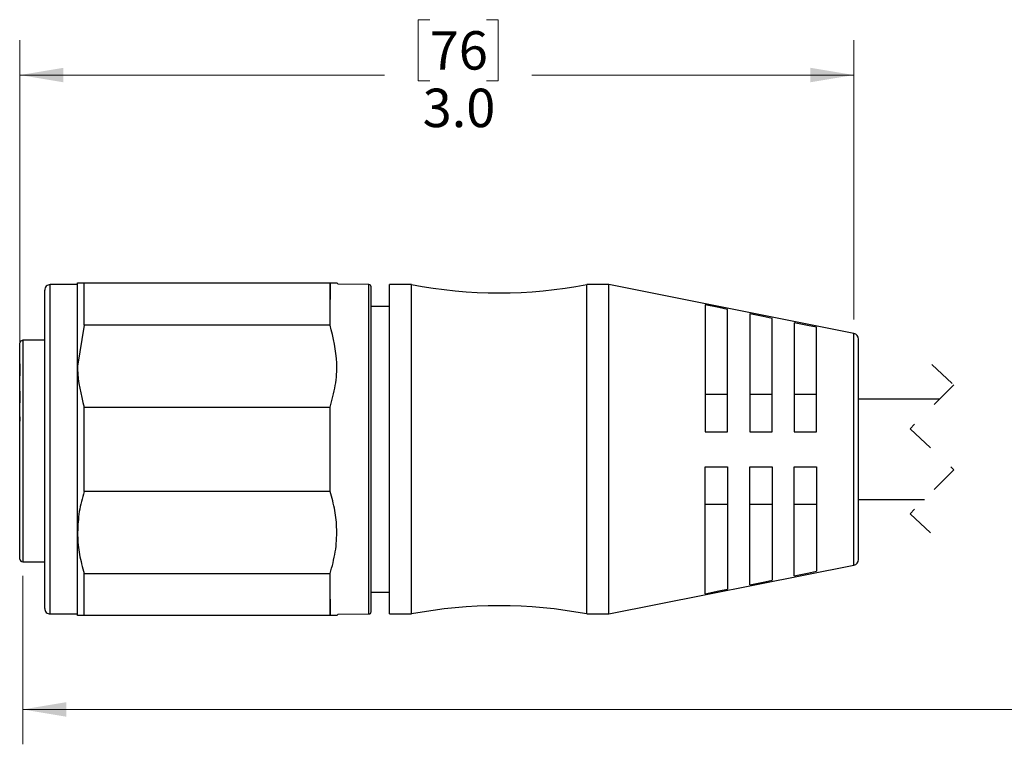
# Model space of a CAD drawing. Units: inches. Extents: x 0.4 to 16.6, y 0.2 to 10.8.
# Drawn here: x 3.2 to 6.7, y 3.8 to 6.4 of the extents above; entities that cross this region are included whole.
import ezdxf

# ---------------------------------------------------------------- set-up
doc = ezdxf.new("R2010")
doc.units = ezdxf.units.IN
doc.header["$MEASUREMENT"] = 0
doc.linetypes.add('HIDDEN', pattern=[0.075, 0.05, -0.025])
doc.styles.add('SLDTEXTSTYLE0', font='TXT', dxfattribs={"width": 0.75})
doc.dimstyles.new('SLDDIMSTYLE0', dxfattribs={"dimtxt": 0.137795, "dimasz": 0.156, "dimexe": 0, "dimexo": 0.0625, "dimgap": 0.034449, "dimtad": 0, "dimtih": 1, "dimtoh": 1, "dimdec": 1, "dimrnd": 1e-09, "dimzin": 12, "dimdsep": 46, "dimtxsty": 'SLDTEXTSTYLE0', "dimsah": 1, "dimcen": 0.09, "dimadec": 0, "dimazin": 3, "dimtfac": 1, "dimtdec": 1, "dimtofl": 0, "dimtmove": 0, "dimatfit": 3, "dimfxl": 0, "dimfrac": 2, "dimtolj": 1, "dimtzin": 12, "dimarcsym": 0})
doc.dimstyles.new('SLDDIMSTYLE1', dxfattribs={"dimtxt": 0.137795, "dimasz": 0.156, "dimexe": 0, "dimexo": 0.0625, "dimgap": 0.034449, "dimtad": 0, "dimtih": 1, "dimtoh": 1, "dimdec": 1, "dimrnd": 1e-09, "dimzin": 4, "dimdsep": 46, "dimtxsty": 'SLDTEXTSTYLE0', "dimsah": 1, "dimcen": 0.09, "dimadec": 0, "dimazin": 1, "dimtfac": 1, "dimtdec": 1, "dimtofl": 0, "dimtmove": 0, "dimatfit": 3, "dimfxl": 0, "dimfrac": 2, "dimtolj": 1, "dimtzin": 12, "dimarcsym": 0})

# ---------------------------------------------------------------- blocks, each defined once
blk = doc.blocks.new('_D')
at = {"color": 7, "linetype": 'Continuous', "lineweight": 18}
for p, q in [((3.1915, 4.3616), (3.1915, 3.7573)), ((10.1745, 4.2801), (10.1745, 3.7573)), ((3.1915, 3.8823), (7.019, 3.8823)), ((10.1745, 3.8823), (7.1597, 3.8823))]:
    blk.add_line(p, q, dxfattribs=at)
for points in [[(3.1915, 3.8823), (3.3475, 3.8563), (3.3475, 3.9083)], [(10.1745, 3.8823), (10.0185, 3.9083), (10.0185, 3.8563)]]:
    blk.add_solid(points, dxfattribs=at)
at = {"color": 7, "linetype": 'Continuous', "lineweight": 18, "insert": (7.047, 3.9505), "char_height": 0.1378, "attachment_point": 1, "style": 'SLDTEXTSTYLE0'}
blk.add_mtext('L', dxfattribs=at)
blk = doc.blocks.new('_D_1')
at = {"color": 7, "linetype": 'Continuous', "lineweight": 18}
for p, q in [((4.6521, 6.3556), (4.6102, 6.3556)), ((4.6102, 6.3556), (4.6102, 6.1369)), ((4.8558, 6.3556), (4.8978, 6.3556)), ((4.8978, 6.3556), (4.8978, 6.1369)), ((3.1817, 5.1275), (3.1817, 6.2822)), ((6.1743, 5.2802), (6.1743, 6.2822)), ((3.1817, 6.1572), (4.4893, 6.1572)), ((6.1743, 6.1572), (5.0186, 6.1572)), ((4.6102, 6.1369), (4.6521, 6.1369)), ((4.8978, 6.1369), (4.8558, 6.1369))]:
    blk.add_line(p, q, dxfattribs=at)
for points in [[(3.1817, 6.1572), (3.3377, 6.1312), (3.3377, 6.1832)], [(6.1743, 6.1572), (6.0183, 6.1832), (6.0183, 6.1312)]]:
    blk.add_solid(points, dxfattribs=at)
at = {"color": 7, "linetype": 'Continuous', "lineweight": 18, "char_height": 0.1378, "attachment_point": 1, "style": 'SLDTEXTSTYLE0'}
for s, insert in [('76', (4.6521, 6.3145)), ('3.0', (4.6267, 6.1083))]:
    blk.add_mtext(s, dxfattribs=dict(at, insert=insert))

msp = doc.modelspace()

# ---------------------------------------------------------------- linework, layer by layer
at = {"color": 7, "linetype": 'Continuous', "lineweight": 25}
for p, q in [((3.3884, 5.4116), (3.412, 5.4116)), ((3.3884, 5.1133), (3.3884, 5.4116)), ((3.412, 5.2602), (3.412, 5.4116)), ((3.412, 5.4116), (4.2949, 5.4116)), ((4.2949, 5.2602), (4.2949, 5.4116)), ((4.2949, 5.4116), (4.3185, 5.4116)), ((4.2949, 5.4116), (4.2949, 5.3525)), ((4.3234, 5.4067), (4.3185, 5.4116)), ((4.4337, 5.4057), (4.3234, 5.4067)), ((3.2703, 4.8151), (3.2703, 5.386)), ((3.3884, 5.4057), (3.29, 5.4057)), ((4.4415, 4.8151), (4.4415, 5.3978)), ((4.5861, 5.4057), (4.5074, 5.4057)), ((4.5074, 4.8151), (4.5074, 5.4057)), ((4.5861, 4.8151), (4.5861, 5.4057)), ((5.2948, 5.4057), (5.216, 5.4057)), ((5.216, 4.8151), (5.216, 5.4057)), ((6.1743, 5.2302), (5.2948, 5.4057)), ((5.2948, 4.8151), (5.2948, 5.4057)), ((4.5074, 5.3269), (4.4415, 5.3269)), ((5.6404, 5.333), (5.6404, 4.8776)), ((5.7204, 4.8776), (5.7204, 5.3169)), ((5.8004, 5.3008), (5.8004, 4.8776)), ((5.8804, 4.8776), (5.8804, 5.2847)), ((5.9604, 5.2686), (5.9604, 4.8776)), ((3.412, 5.2602), (3.3884, 5.1133)), ((4.2949, 5.2602), (3.412, 5.2602)), ((6.0404, 4.8776), (6.0404, 5.2525)), ((3.1817, 4.4214), (3.1817, 5.1958)), ((3.2703, 5.206), (3.1915, 5.206)), ((6.1904, 4.8151), (6.1904, 5.2106)), ((3.1807, 5.1213), (3.1817, 5.1213)), ((3.1807, 5.1213), (3.1807, 5.1202)), ((3.1807, 5.1202), (3.1817, 5.1202)), ((3.1807, 5.1202), (3.1807, 5.0785)), ((3.3884, 4.5169), (3.3884, 5.1133)), ((3.1807, 5.0785), (3.1817, 5.0785)), ((3.1807, 5.0775), (3.1817, 5.0775)), ((3.1807, 5.0241), (3.1807, 4.9814)), ((3.1807, 5.0241), (3.1817, 5.0241)), ((5.7204, 5.0121), (5.6404, 5.0121)), ((5.8804, 5.0121), (5.8004, 5.0121)), ((6.0404, 5.0121), (5.9604, 5.0121)), ((6.4817, 4.9946), (6.1904, 4.9946)), ((3.1807, 4.9814), (3.1817, 4.9814)), ((3.1807, 4.9592), (3.1817, 4.9592)), ((3.1807, 4.9468), (3.1817, 4.9468)), ((3.412, 4.6637), (3.412, 4.9665)), ((3.412, 4.9665), (4.2949, 4.9665)), ((4.2949, 4.6637), (4.2949, 4.9665)), ((3.1807, 4.9318), (3.1817, 4.9318)), ((3.1807, 4.9318), (3.1807, 4.9207)), ((3.1807, 4.9207), (3.1817, 4.9207)), ((3.1807, 4.9207), (3.1807, 4.9164)), ((3.1807, 4.9164), (3.1817, 4.9164)), ((3.1807, 4.9154), (3.1817, 4.9154)), ((5.6404, 4.8776), (5.7204, 4.8776)), ((5.8004, 4.8776), (5.8804, 4.8776)), ((5.9604, 4.8776), (6.0404, 4.8776)), ((3.2703, 4.2443), (3.2703, 4.8151)), ((4.4415, 4.2324), (4.4415, 4.8151)), ((4.5074, 4.2246), (4.5074, 4.8151)), ((4.5861, 4.2246), (4.5861, 4.8151)), ((5.216, 4.2246), (5.216, 4.8151)), ((5.2948, 4.2246), (5.2948, 4.8151)), ((6.1904, 4.4196), (6.1904, 4.8151)), ((5.6404, 4.2973), (5.6404, 4.7526)), ((5.6404, 4.7526), (5.7204, 4.7526)), ((5.7204, 4.7526), (5.7204, 4.3133)), ((5.8004, 4.3294), (5.8004, 4.7526)), ((5.8004, 4.7526), (5.8804, 4.7526)), ((5.8804, 4.7526), (5.8804, 4.3455)), ((5.9604, 4.3616), (5.9604, 4.7526)), ((5.9604, 4.7526), (6.0404, 4.7526)), ((6.0404, 4.7526), (6.0404, 4.3777)), ((3.1807, 4.6953), (3.1817, 4.6953)), ((3.1807, 4.6845), (3.1817, 4.6845)), ((3.1807, 4.6758), (3.1817, 4.6758)), ((3.1807, 4.6647), (3.1817, 4.6647)), ((3.1807, 4.6561), (3.1817, 4.6561)), ((3.1807, 4.6515), (3.1817, 4.6515)), ((4.2949, 4.6637), (3.412, 4.6637)), ((6.1904, 4.6356), (6.4272, 4.6356)), ((5.6404, 4.6181), (5.7204, 4.6181)), ((5.8004, 4.6181), (5.8804, 4.6181)), ((5.9604, 4.6181), (6.0404, 4.6181)), ((3.1807, 4.5419), (3.1817, 4.5419)), ((3.1807, 4.5311), (3.1817, 4.5311)), ((3.1807, 4.5225), (3.1817, 4.5225)), ((3.1807, 4.5189), (3.1817, 4.5189)), ((3.1807, 4.5115), (3.1817, 4.5115)), ((3.1807, 4.4981), (3.1817, 4.4981)), ((3.3884, 4.2187), (3.3884, 4.5169)), ((3.1915, 4.4116), (3.2703, 4.4116)), ((5.2948, 4.2246), (6.1743, 4.4)), ((3.412, 4.3701), (4.2949, 4.3701)), ((3.412, 4.2187), (3.412, 4.3701)), ((4.2949, 4.2187), (4.2949, 4.3701)), ((4.2949, 4.2777), (4.2949, 4.2187)), ((4.4415, 4.3033), (4.5074, 4.3033)), ((3.29, 4.2246), (3.3884, 4.2246)), ((3.412, 4.2187), (3.3884, 4.2187)), ((4.2949, 4.2187), (3.412, 4.2187)), ((4.3185, 4.2187), (4.2949, 4.2187)), ((4.3185, 4.2187), (4.3234, 4.2236)), ((4.3234, 4.2236), (4.4337, 4.2246)), ((4.5074, 4.2246), (4.5861, 4.2246)), ((5.216, 4.2246), (5.2948, 4.2246))]:
    msp.add_line(p, q, dxfattribs=at)
at = {"color": 8, "linetype": 'Continuous', "lineweight": 25}
for p, q in [((3.29, 4.8151), (3.29, 5.4057)), ((4.4337, 4.8151), (4.4337, 5.4057)), ((6.1743, 4.8151), (6.1743, 5.2302)), ((3.1915, 5.206), (3.1915, 4.4116)), ((3.29, 4.2246), (3.29, 4.8151)), ((4.4337, 4.2246), (4.4337, 4.8151)), ((6.1743, 4.4), (6.1743, 4.8151))]:
    msp.add_line(p, q, dxfattribs=at)
at = {"color": 7, "linetype": 'HIDDEN', "lineweight": 18}
for p, q in [((6.4544, 5.1196), (6.5332, 5.0461)), ((6.5332, 5.0461), (6.3757, 4.8886)), ((6.3757, 4.8886), (6.5332, 4.7416)), ((6.5332, 4.7416), (6.3757, 4.5841)), ((6.3757, 4.5841), (6.4544, 4.5106))]:
    msp.add_line(p, q, dxfattribs=at)
at = {"color": 7, "linetype": 'Continuous', "lineweight": 25, "flags": 128}
for points in [[(5.7204, 5.3169), (5.6892, 5.3232), (5.6404, 5.333)], [(5.8804, 5.2847), (5.8484, 5.2912), (5.8004, 5.3008)], [(6.0404, 5.2525), (6.0076, 5.2591), (5.9604, 5.2686)], [(5.9604, 4.3616), (6.0076, 4.3711), (6.0404, 4.3777)], [(5.6404, 4.2973), (5.6892, 4.3071), (5.7204, 4.3133)], [(5.8004, 4.3294), (5.8484, 4.3391), (5.8804, 4.3455)]]:
    msp.add_lwpolyline(points, dxfattribs=at)
at = {"color": 7, "linetype": 'Continuous', "lineweight": 25}
for centre, radius, start, end in [((3.29, 5.386), 0.0197, 89.9982, 180.0025), ((4.4337, 5.3978), 0.00787, 0.0008, 89.488), ((4.9011, 7.0707), 1.6946, 259.2883, 280.7117), ((6.1704, 5.2106), 0.02, 0.0009, 78.7192), ((3.1915, 4.4214), 0.00984, 179.9941, 270.005), ((6.1704, 4.4196), 0.02, 281.2809, 359.9991), ((3.29, 4.2443), 0.0197, 179.9976, 270.0018), ((4.9011, 2.5595), 1.6946, 79.2883, 100.7117), ((4.4337, 4.2324), 0.00787, 270.5117, 359.9997)]:
    msp.add_arc(centre, radius, start, end, dxfattribs=at)
for points, knots in [([(4.2949, 4.9665), (4.3018, 4.9921), (4.3157, 5.0435), (4.3228, 5.1437), (4.3057, 5.2151), (4.2949, 5.2602)], [0, 0, 0, 0, 0.266253, 0.536261, 1, 1, 1, 1]), ([(3.1817, 5.1958), (3.1818, 5.197), (3.182, 5.1993), (3.1838, 5.2024), (3.1864, 5.2047), (3.1891, 5.2058), (3.1909, 5.2059), (3.1915, 5.206)], [0, 0, 0, 0, 0.223867, 0.447851, 0.668021, 0.881197, 1, 1, 1, 1]), ([(3.3884, 5.1133), (3.3884, 5.1098), (3.3887, 5.0602), (3.4008, 5.0116), (3.412, 4.9665)], [0, 0, 0, 0, 0.071644, 1, 1, 1, 1]), ([(3.412, 4.6637), (3.4053, 4.6398), (3.3917, 4.5918), (3.3895, 4.542), (3.3884, 4.5169)], [0, 0, 0, 0, 0.497195, 1, 1, 1, 1]), ([(4.2949, 4.3701), (4.3019, 4.3956), (4.3159, 4.4471), (4.3203, 4.5236), (4.3135, 4.5966), (4.3011, 4.6412), (4.2949, 4.6637)], [0, 0, 0, 0, 0.2659411, 0.5356336, 0.7652832, 1, 1, 1, 1]), ([(3.3884, 4.5169), (3.3884, 4.5133), (3.3886, 4.487), (3.3934, 4.4371), (3.4058, 4.3926), (3.412, 4.3701)], [0, 0, 0, 0, 0.071477, 0.530673, 1, 1, 1, 1])]:
    msp.add_open_spline(points, degree=3, knots=knots, dxfattribs=at)

# ---------------------------------------------------------------- dimensions: what is measured, and where the dimension line sits
at = {"color": 7, "linetype": 'Continuous', "lineweight": 18}
dim = msp.add_linear_dim(base=(6.1743, 6.1572), p1=(3.1817, 5.0775), p2=(6.1743, 5.2302), dimstyle='SLDDIMSTYLE1', dxfattribs=at)
dim.commit()
dim.dimension.update_dxf_attribs({"geometry": '_D_1', "text_midpoint": (4.754, 6.1572), "dimtype": 160})
dim = msp.add_linear_dim(base=(3.1915, 3.8823), p1=(10.1745, 4.3301), p2=(3.1915, 4.4116), text='L', dimstyle='SLDDIMSTYLE0', dxfattribs=at)
dim.commit()
dim.dimension.update_dxf_attribs({"geometry": '_D', "text_midpoint": (7.0894, 3.8823), "dimtype": 160})

doc.saveas('drawing.dxf')
